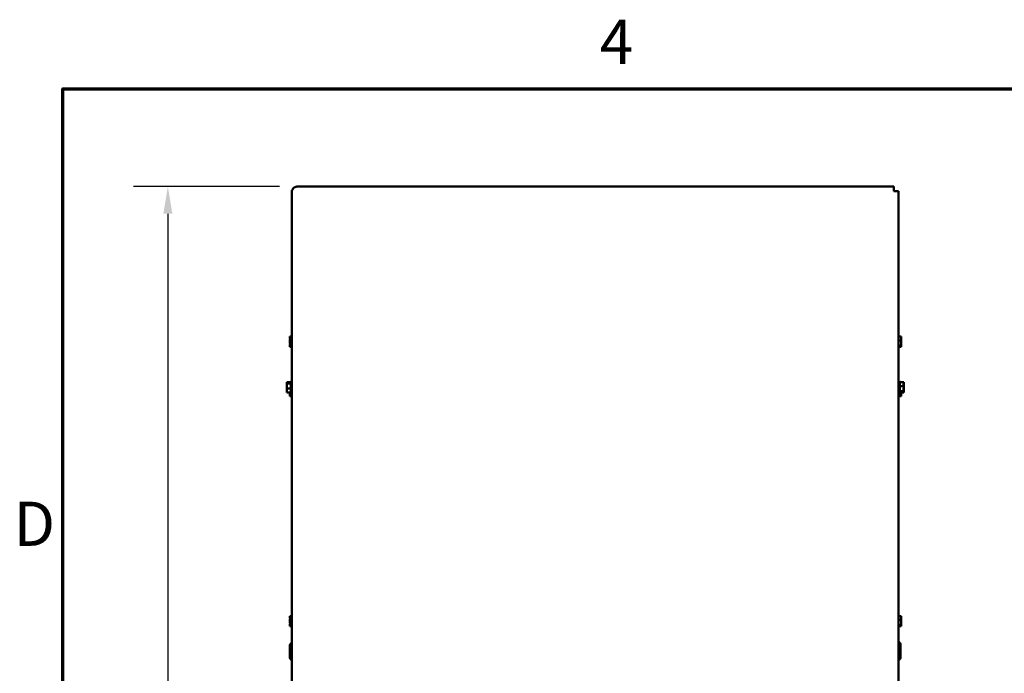
# Model space of a CAD drawing. Units: inches. Extents: x 1 to 43, y 0.5 to 33.5.
# Drawn here: x 1.2 to 8.3, y 28.8 to 33.5 of the extents above; entities that cross this region are included whole.
import ezdxf

# ---------------------------------------------------------------- set-up
doc = ezdxf.new("R2010")
doc.units = ezdxf.units.IN
doc.header["$LTSCALE"] = 2
doc.header["$MEASUREMENT"] = 0
doc.layers.get('0').update_dxf_attribs({"lineweight": 25})
for name, color, linetype, lineweight in [('Border (ANSI)', 7, 'Continuous', 70), ('Dimension (ANSI)', 7, 'Continuous', 25), ('Visible (ANSI)', 7, 'Continuous', 50)]:
    doc.layers.add(name, color=color, linetype=linetype, lineweight=lineweight)
doc.styles.add('Note Text (ANSI)', font='tahoma.ttf')
doc.dimstyles.new('Default (ANSI)', dxfattribs={"dimscale": 2, "dimtxt": 0.16, "dimasz": 0.098425, "dimexe": 0.125, "dimexo": 0.0625, "dimgap": 0.031496, "dimtad": 0, "dimtih": 1, "dimtoh": 1, "dimrnd": 1e-08, "dimzin": 4, "dimdsep": 46, "dimtxsty": 'Note Text (ANSI)', "dimcen": 0.09, "dimdle": 0.393701, "dimclrd": 256, "dimclre": 256, "dimclrt": 256, "dimadec": 0, "dimazin": 1, "dimtfac": 0.75, "dimtofl": 0, "dimtmove": 0, "dimatfit": 3, "dimfxl": 1, "dimtolj": 1, "dimtzin": 4, "dimlwd": -1, "dimlwe": -1, "dimarcsym": 0})

# ---------------------------------------------------------------- blocks, each defined once
blk = doc.blocks.new('Borders Default Border')
at = {"layer": 'Border (ANSI)', "flags": 128}
blk.add_lwpolyline([(0.75, 0.5), (0.75, 16.5), (21.25, 16.5), (21.25, 0.5), (0.75, 0.5)], dxfattribs=at)
at = {"layer": 'Border (ANSI)', "char_height": 0.16, "attachment_point": 7, "style": 'Note Text (ANSI)'}
for s, insert in [('4', (2.6942, 16.54)), ('D', (0.5714, 14.795))]:
    blk.add_mtext(s, dxfattribs=dict(at, insert=insert))
blk = doc.blocks.new('*D10')
at = {"layer": 'Defpoints', "color": 0, "transparency": 16777216}
for p in [(2.2604, 32.2922), (3.1934, 32.2922), (3.1934, 24.2922)]:
    blk.add_point(p, dxfattribs=at)
at = {"layer": 'Dimension (ANSI)', "transparency": 16777216}
for p, q in [((3.0684, 32.2922), (2.0104, 32.2922)), ((2.2604, 32.0953), (2.2604, 28.5217)), ((2.2604, 24.489), (2.2604, 28.0626)), ((3.0684, 24.2922), (2.0104, 24.2922))]:
    blk.add_line(p, q, dxfattribs=at)
for points in [[(2.2276, 32.0953), (2.2932, 32.0953), (2.2604, 32.2922)], [(2.2276, 24.489), (2.2932, 24.489), (2.2604, 24.2922)]]:
    blk.add_solid(points, dxfattribs=at)
at = {"layer": 'Dimension (ANSI)', "transparency": 16777216, "insert": (1.7264, 28.4587), "char_height": 0.32, "attachment_point": 1, "style": 'Note Text (ANSI)'}
blk.add_mtext('\\A1;44.00', dxfattribs=at)

msp = doc.modelspace()

# ---------------------------------------------------------------- linework, layer by layer
at = {"layer": 'Visible (ANSI)'}
for p, q in [((3.1593, 32.2649), (3.1639, 32.2649)), ((3.1593, 32.2649), (3.1593, 24.3262)), ((7.5198, 32.2922), (3.1934, 32.2922)), ((3.1934, 32.2902), (3.1934, 32.2922)), ((7.5198, 32.2922), (7.5198, 32.2902)), ((7.5199, 32.2649), (7.5199, 32.2902)), ((7.5199, 32.2581), (7.5199, 32.2649)), ((7.5199, 32.2581), (7.5539, 32.2581)), ((7.5539, 24.3195), (7.5539, 32.2581)), ((3.1449, 31.2067), (3.1449, 31.2055)), ((3.1449, 31.2067), (3.1504, 31.2067)), ((3.1449, 31.2055), (3.1449, 31.2028)), ((3.1449, 31.1992), (3.1449, 31.1981)), ((3.1449, 31.1981), (3.1449, 31.1931)), ((3.1449, 31.1981), (3.1504, 31.1981)), ((3.1449, 31.1819), (3.1449, 31.1731)), ((3.1504, 31.2067), (3.1504, 31.2055)), ((3.1504, 31.2067), (3.1593, 31.2067)), ((3.1504, 31.2055), (3.1504, 31.2028)), ((3.1504, 31.1992), (3.1504, 31.1981)), ((3.1504, 31.1981), (3.1504, 31.1931)), ((3.1504, 31.1981), (3.1593, 31.1981)), ((3.1504, 31.1819), (3.1504, 31.1731)), ((7.5739, 31.2067), (7.5539, 31.2067)), ((7.5739, 31.1781), (7.5539, 31.1781)), ((7.5739, 31.2028), (7.5739, 31.2067)), ((7.5739, 31.1931), (7.5739, 31.1992)), ((7.5739, 31.1781), (7.5739, 31.1819)), ((7.5739, 31.1731), (7.5739, 31.1781)), ((3.1449, 31.1659), (3.1449, 31.1609)), ((3.1449, 31.1609), (3.1504, 31.1609)), ((3.1449, 31.1609), (3.1449, 31.157)), ((3.1449, 31.1459), (3.1449, 31.1397)), ((3.1449, 31.1361), (3.1449, 31.1323)), ((3.1449, 31.1323), (3.1504, 31.1323)), ((3.1504, 31.1659), (3.1504, 31.1609)), ((3.1504, 31.1609), (3.1593, 31.1609)), ((3.1504, 31.1609), (3.1504, 31.157)), ((3.1504, 31.1459), (3.1504, 31.1397)), ((3.1504, 31.1361), (3.1504, 31.1323)), ((3.1504, 31.1323), (3.1593, 31.1323)), ((7.5739, 31.1409), (7.5539, 31.1409)), ((7.5739, 31.1323), (7.5539, 31.1323)), ((7.5739, 31.157), (7.5739, 31.1659)), ((7.5739, 31.1409), (7.5739, 31.1459)), ((7.5739, 31.1397), (7.5739, 31.1409)), ((7.5739, 31.1334), (7.5739, 31.1361)), ((7.5739, 31.1323), (7.5739, 31.1334)), ((3.1221, 30.8748), (3.1221, 30.8737)), ((3.1221, 30.8748), (3.1511, 30.8748)), ((3.1221, 30.8737), (3.1221, 30.871)), ((3.1221, 30.8674), (3.1221, 30.8662)), ((3.1221, 30.8662), (3.1221, 30.8613)), ((3.1221, 30.8662), (3.1511, 30.8662)), ((3.1221, 30.8501), (3.1221, 30.8413)), ((3.1221, 30.834), (3.1221, 30.829)), ((3.1221, 30.829), (3.1511, 30.829)), ((3.1221, 30.829), (3.1221, 30.8252)), ((3.1511, 30.7966), (3.1511, 30.8787)), ((3.1539, 30.7918), (3.1539, 30.8835)), ((7.5593, 30.8835), (7.5593, 30.7918)), ((7.5621, 30.8787), (7.5621, 30.7966)), ((7.5911, 30.8748), (7.5621, 30.8748)), ((7.5911, 30.8462), (7.5621, 30.8462)), ((7.5911, 30.871), (7.5911, 30.8748)), ((7.5911, 30.8613), (7.5911, 30.8674)), ((7.5911, 30.8462), (7.5911, 30.8501)), ((7.5911, 30.8413), (7.5911, 30.8462)), ((7.5911, 30.8252), (7.5911, 30.834)), ((3.1221, 30.814), (3.1221, 30.8079)), ((3.1221, 30.8043), (3.1221, 30.8005)), ((3.1221, 30.8005), (3.1511, 30.8005)), ((3.1449, 30.8005), (3.1449, 30.7989)), ((3.1449, 30.7877), (3.1449, 30.7815)), ((3.1449, 30.7779), (3.1449, 30.7741)), ((3.1449, 30.7741), (3.1504, 30.7741)), ((3.1504, 30.8005), (3.1504, 30.7989)), ((3.1504, 30.7877), (3.1504, 30.7815)), ((3.1504, 30.7779), (3.1504, 30.7741)), ((3.1504, 30.7741), (3.1593, 30.7741)), ((7.5739, 30.7827), (7.5539, 30.7827)), ((7.5739, 30.7741), (7.5539, 30.7741)), ((7.5911, 30.8091), (7.5621, 30.8091)), ((7.5911, 30.8005), (7.5621, 30.8005)), ((7.5739, 30.7989), (7.5739, 30.8005)), ((7.5739, 30.7827), (7.5739, 30.7877)), ((7.5739, 30.7815), (7.5739, 30.7827)), ((7.5739, 30.7752), (7.5739, 30.7779)), ((7.5739, 30.7741), (7.5739, 30.7752)), ((7.5911, 30.8091), (7.5911, 30.814)), ((7.5911, 30.8079), (7.5911, 30.8091)), ((7.5911, 30.8016), (7.5911, 30.8043)), ((7.5911, 30.8005), (7.5911, 30.8016)), ((3.1449, 29.1821), (3.1449, 29.181)), ((3.1449, 29.1821), (3.1593, 29.1821)), ((3.1449, 29.181), (3.1449, 29.1783)), ((3.1449, 29.1747), (3.1449, 29.1735)), ((7.5739, 29.1821), (7.5539, 29.1821)), ((7.5739, 29.1783), (7.5739, 29.1821)), ((7.5739, 29.1685), (7.5739, 29.1747)), ((3.1449, 29.1735), (3.1449, 29.1685)), ((3.1449, 29.1735), (3.1593, 29.1735)), ((3.1449, 29.1574), (3.1449, 29.1485)), ((3.1449, 29.1413), (3.1449, 29.1363)), ((3.1449, 29.1363), (3.1593, 29.1363)), ((3.1449, 29.1363), (3.1449, 29.1325)), ((3.1449, 29.1213), (3.1449, 29.1152)), ((3.1449, 29.1116), (3.1449, 29.1077)), ((3.1449, 29.1077), (3.1593, 29.1077)), ((7.5739, 29.1535), (7.5539, 29.1535)), ((7.5739, 29.1163), (7.5539, 29.1163)), ((7.5739, 29.1077), (7.5539, 29.1077)), ((7.5739, 29.1535), (7.5739, 29.1574)), ((7.5739, 29.1485), (7.5739, 29.1535)), ((7.5739, 29.1325), (7.5739, 29.1413)), ((7.5739, 29.1163), (7.5739, 29.1213)), ((7.5739, 29.1152), (7.5739, 29.1163)), ((7.5739, 29.1089), (7.5739, 29.1116)), ((7.5739, 29.1077), (7.5739, 29.1089)), ((3.1448, 28.8814), (3.1448, 28.9684)), ((7.5684, 28.9721), (7.5684, 28.885))]:
    msp.add_line(p, q, dxfattribs=at)
for centre, radius, start, end in [((3.1566, 30.8787), 0.00545, 120, 180), ((3.1539, 30.878), 0.00545, 0, 90), ((7.5593, 30.878), 0.00545, 90, 180), ((7.5566, 30.8787), 0.00545, 0, 60), ((3.1566, 30.7966), 0.00545, 180, 240), ((3.1539, 30.7973), 0.00545, 270, 0), ((7.5593, 30.7973), 0.00545, 180, 270), ((7.5566, 30.7966), 0.00545, 300, 0), ((3.1666, 28.9684), 0.0218, 109.47122, 180), ((7.5466, 28.9721), 0.0218, 0, 70.52878), ((3.1666, 28.8814), 0.0218, 180, 250.52878), ((7.5466, 28.885), 0.0218, 289.47122, 0)]:
    msp.add_arc(centre, radius, start, end, dxfattribs=at)
for points, knots in [([(3.1934, 32.2902), (3.1894, 32.2902), (3.1847, 32.2895), (3.1792, 32.2875), (3.1773, 32.2866), (3.1733, 32.2842), (3.1708, 32.2819), (3.1674, 32.2776), (3.166, 32.275), (3.1644, 32.2703), (3.1639, 32.2674), (3.1639, 32.2649)], [0, 0, 0, 0, 0.1671545, 0.1671545, 0.2423337, 0.2423337, 0.3621528, 0.3621528, 0.4684873, 0.4684873, 0.5708627, 0.5708627, 0.5708627, 0.5708627]), ([(3.1449, 31.1992), (3.1449, 31.1995), (3.145, 31.1999), (3.1454, 31.2009), (3.1458, 31.2017), (3.1458, 31.2024), (3.1458, 31.203), (3.1454, 31.2038), (3.145, 31.2048), (3.1449, 31.2052), (3.1449, 31.2055)], [-0.1870986, -0.1870986, -0.1870986, -0.1870986, -0.1282749, -0.1282749, 0, 0, 0, 0.1282749, 0.1282749, 0.1870986, 0.1870986, 0.1870986, 0.1870986]), ([(3.1449, 31.1659), (3.1449, 31.1672), (3.145, 31.1688), (3.1454, 31.1731), (3.1458, 31.1765), (3.1458, 31.1795), (3.1458, 31.1824), (3.1454, 31.1859), (3.145, 31.1901), (3.1449, 31.1917), (3.1449, 31.1931)], [-0.1870986, -0.1870986, -0.1870986, -0.1870986, -0.1282749, -0.1282749, 0, 0, 0, 0.1282749, 0.1282749, 0.1870986, 0.1870986, 0.1870986, 0.1870986]), ([(3.1453, 31.1868), (3.1453, 31.1862), (3.1452, 31.1857), (3.145, 31.1842), (3.1449, 31.1829), (3.1449, 31.1819)], [0.09948687, 0.09948687, 0.09948687, 0.09948687, 0.12827492, 0.12827492, 0.1870986, 0.1870986, 0.1870986, 0.1870986]), ([(3.1504, 31.1992), (3.1504, 31.1995), (3.1505, 31.1999), (3.1509, 31.2009), (3.1512, 31.2017), (3.1512, 31.2024), (3.1512, 31.203), (3.1509, 31.2038), (3.1505, 31.2048), (3.1504, 31.2052), (3.1504, 31.2055)], [-0.1870986, -0.1870986, -0.1870986, -0.1870986, -0.1282749, -0.1282749, 0, 0, 0, 0.1282749, 0.1282749, 0.1870986, 0.1870986, 0.1870986, 0.1870986]), ([(3.1504, 31.1659), (3.1504, 31.1672), (3.1505, 31.1688), (3.1509, 31.1731), (3.1512, 31.1765), (3.1512, 31.1795), (3.1512, 31.1824), (3.1509, 31.1859), (3.1505, 31.1901), (3.1504, 31.1917), (3.1504, 31.1931)], [-0.1870986, -0.1870986, -0.1870986, -0.1870986, -0.1282749, -0.1282749, 0, 0, 0, 0.1282749, 0.1282749, 0.1870986, 0.1870986, 0.1870986, 0.1870986]), ([(3.1508, 31.1868), (3.1507, 31.1862), (3.1507, 31.1857), (3.1505, 31.1842), (3.1504, 31.1829), (3.1504, 31.1819)], [0.09948687, 0.09948687, 0.09948687, 0.09948687, 0.12827492, 0.12827492, 0.1870986, 0.1870986, 0.1870986, 0.1870986]), ([(7.5739, 31.2028), (7.5739, 31.2018), (7.5738, 31.2006), (7.5735, 31.1973), (7.5731, 31.1946), (7.5731, 31.1924), (7.5731, 31.1901), (7.5735, 31.1874), (7.5738, 31.1842), (7.5739, 31.1829), (7.5739, 31.1819)], [-0.1870986, -0.1870986, -0.1870986, -0.1870986, -0.1282749, -0.1282749, 0, 0, 0, 0.1282749, 0.1282749, 0.1870986, 0.1870986, 0.1870986, 0.1870986]), ([(7.5739, 31.1731), (7.5739, 31.1717), (7.5738, 31.1701), (7.5735, 31.1659), (7.5731, 31.1624), (7.5731, 31.1595), (7.5731, 31.1565), (7.5735, 31.1531), (7.5738, 31.1488), (7.5739, 31.1472), (7.5739, 31.1459)], [-0.1870986, -0.1870986, -0.1870986, -0.1870986, -0.1282749, -0.1282749, 0, 0, 0, 0.1282749, 0.1282749, 0.1870986, 0.1870986, 0.1870986, 0.1870986]), ([(7.5735, 31.1868), (7.5736, 31.1875), (7.5737, 31.1881), (7.5738, 31.1901), (7.5739, 31.1917), (7.5739, 31.1931)], [0.09948687, 0.09948687, 0.09948687, 0.09948687, 0.12827492, 0.12827492, 0.1870986, 0.1870986, 0.1870986, 0.1870986]), ([(3.1449, 31.1361), (3.1449, 31.1371), (3.145, 31.1384), (3.1454, 31.1416), (3.1458, 31.1443), (3.1458, 31.1466), (3.1458, 31.1488), (3.1454, 31.1515), (3.145, 31.1548), (3.1449, 31.156), (3.1449, 31.157)], [-0.1870986, -0.1870986, -0.1870986, -0.1870986, -0.1282749, -0.1282749, 0, 0, 0, 0.1282749, 0.1282749, 0.1870986, 0.1870986, 0.1870986, 0.1870986]), ([(3.1453, 31.1522), (3.1453, 31.1515), (3.1452, 31.1508), (3.145, 31.1488), (3.1449, 31.1472), (3.1449, 31.1459)], [0.09948687, 0.09948687, 0.09948687, 0.09948687, 0.12827492, 0.12827492, 0.1870986, 0.1870986, 0.1870986, 0.1870986]), ([(3.1504, 31.1361), (3.1504, 31.1371), (3.1505, 31.1384), (3.1509, 31.1416), (3.1512, 31.1443), (3.1512, 31.1466), (3.1512, 31.1488), (3.1509, 31.1515), (3.1505, 31.1548), (3.1504, 31.156), (3.1504, 31.157)], [-0.1870986, -0.1870986, -0.1870986, -0.1870986, -0.1282749, -0.1282749, 0, 0, 0, 0.1282749, 0.1282749, 0.1870986, 0.1870986, 0.1870986, 0.1870986]), ([(3.1508, 31.1522), (3.1507, 31.1515), (3.1507, 31.1508), (3.1505, 31.1488), (3.1504, 31.1472), (3.1504, 31.1459)], [0.09948687, 0.09948687, 0.09948687, 0.09948687, 0.12827492, 0.12827492, 0.1870986, 0.1870986, 0.1870986, 0.1870986]), ([(7.5739, 31.1397), (7.5739, 31.1394), (7.5738, 31.139), (7.5735, 31.1381), (7.5731, 31.1372), (7.5731, 31.1366), (7.5731, 31.1359), (7.5735, 31.1351), (7.5738, 31.1341), (7.5739, 31.1337), (7.5739, 31.1334)], [-0.1870986, -0.1870986, -0.1870986, -0.1870986, -0.1282749, -0.1282749, 0, 0, 0, 0.1282749, 0.1282749, 0.1870986, 0.1870986, 0.1870986, 0.1870986]), ([(7.5735, 31.1522), (7.5736, 31.1527), (7.5737, 31.1532), (7.5738, 31.1548), (7.5739, 31.156), (7.5739, 31.157)], [0.09948687, 0.09948687, 0.09948687, 0.09948687, 0.12827492, 0.12827492, 0.1870986, 0.1870986, 0.1870986, 0.1870986]), ([(3.1221, 30.8674), (3.1221, 30.8677), (3.1222, 30.8681), (3.1225, 30.8691), (3.1229, 30.8699), (3.1229, 30.8705), (3.1229, 30.8712), (3.1225, 30.872), (3.1222, 30.873), (3.1221, 30.8734), (3.1221, 30.8737)], [-0.1870986, -0.1870986, -0.1870986, -0.1870986, -0.1282749, -0.1282749, 0, 0, 0, 0.1282749, 0.1282749, 0.1870986, 0.1870986, 0.1870986, 0.1870986]), ([(3.1221, 30.834), (3.1221, 30.8354), (3.1222, 30.837), (3.1225, 30.8412), (3.1229, 30.8447), (3.1229, 30.8476), (3.1229, 30.8506), (3.1225, 30.8541), (3.1222, 30.8583), (3.1221, 30.8599), (3.1221, 30.8613)], [-0.1870986, -0.1870986, -0.1870986, -0.1870986, -0.1282749, -0.1282749, 0, 0, 0, 0.1282749, 0.1282749, 0.1870986, 0.1870986, 0.1870986, 0.1870986]), ([(3.1224, 30.8549), (3.1224, 30.8544), (3.1223, 30.8539), (3.1222, 30.8523), (3.1221, 30.8511), (3.1221, 30.8501)], [0.09948687, 0.09948687, 0.09948687, 0.09948687, 0.12827492, 0.12827492, 0.1870986, 0.1870986, 0.1870986, 0.1870986]), ([(3.1221, 30.8043), (3.1221, 30.8053), (3.1222, 30.8066), (3.1225, 30.8098), (3.1229, 30.8125), (3.1229, 30.8148), (3.1229, 30.817), (3.1225, 30.8197), (3.1222, 30.8229), (3.1221, 30.8242), (3.1221, 30.8252)], [-0.1870986, -0.1870986, -0.1870986, -0.1870986, -0.1282749, -0.1282749, 0, 0, 0, 0.1282749, 0.1282749, 0.1870986, 0.1870986, 0.1870986, 0.1870986]), ([(3.1224, 30.8204), (3.1224, 30.8197), (3.1223, 30.819), (3.1222, 30.817), (3.1221, 30.8154), (3.1221, 30.814)], [0.09948687, 0.09948687, 0.09948687, 0.09948687, 0.12827492, 0.12827492, 0.1870986, 0.1870986, 0.1870986, 0.1870986]), ([(7.5911, 30.871), (7.5911, 30.87), (7.591, 30.8687), (7.5907, 30.8655), (7.5903, 30.8628), (7.5903, 30.8605), (7.5903, 30.8583), (7.5907, 30.8556), (7.591, 30.8523), (7.5911, 30.8511), (7.5911, 30.8501)], [-0.1870986, -0.1870986, -0.1870986, -0.1870986, -0.1282749, -0.1282749, 0, 0, 0, 0.1282749, 0.1282749, 0.1870986, 0.1870986, 0.1870986, 0.1870986]), ([(7.5911, 30.8413), (7.5911, 30.8399), (7.591, 30.8383), (7.5907, 30.8341), (7.5903, 30.8306), (7.5903, 30.8276), (7.5903, 30.8247), (7.5907, 30.8212), (7.591, 30.817), (7.5911, 30.8154), (7.5911, 30.814)], [-0.1870986, -0.1870986, -0.1870986, -0.1870986, -0.1282749, -0.1282749, 0, 0, 0, 0.1282749, 0.1282749, 0.1870986, 0.1870986, 0.1870986, 0.1870986]), ([(7.5908, 30.8549), (7.5908, 30.8556), (7.5909, 30.8563), (7.591, 30.8583), (7.5911, 30.8599), (7.5911, 30.8613)], [0.09948687, 0.09948687, 0.09948687, 0.09948687, 0.12827492, 0.12827492, 0.1870986, 0.1870986, 0.1870986, 0.1870986]), ([(7.5908, 30.8204), (7.5908, 30.8209), (7.5909, 30.8214), (7.591, 30.8229), (7.5911, 30.8242), (7.5911, 30.8252)], [0.09948687, 0.09948687, 0.09948687, 0.09948687, 0.12827492, 0.12827492, 0.1870986, 0.1870986, 0.1870986, 0.1870986]), ([(3.1449, 30.7779), (3.1449, 30.779), (3.145, 30.7802), (3.1454, 30.7835), (3.1458, 30.7861), (3.1458, 30.7884), (3.1458, 30.7906), (3.1454, 30.7933), (3.145, 30.7966), (3.1449, 30.7978), (3.1449, 30.7989)], [-0.1870986, -0.1870986, -0.1870986, -0.1870986, -0.1282749, -0.1282749, 0, 0, 0, 0.1282749, 0.1282749, 0.1870986, 0.1870986, 0.1870986, 0.1870986]), ([(3.1453, 30.794), (3.1453, 30.7933), (3.1452, 30.7926), (3.145, 30.7906), (3.1449, 30.789), (3.1449, 30.7877)], [0.09948687, 0.09948687, 0.09948687, 0.09948687, 0.12827492, 0.12827492, 0.1870986, 0.1870986, 0.1870986, 0.1870986]), ([(3.1504, 30.7779), (3.1504, 30.779), (3.1505, 30.7802), (3.1509, 30.7835), (3.1512, 30.7861), (3.1512, 30.7884), (3.1512, 30.7906), (3.1509, 30.7933), (3.1505, 30.7966), (3.1504, 30.7978), (3.1504, 30.7989)], [-0.1870986, -0.1870986, -0.1870986, -0.1870986, -0.1282749, -0.1282749, 0, 0, 0, 0.1282749, 0.1282749, 0.1870986, 0.1870986, 0.1870986, 0.1870986]), ([(3.1508, 30.794), (3.1507, 30.7933), (3.1507, 30.7926), (3.1505, 30.7906), (3.1504, 30.789), (3.1504, 30.7877)], [0.09948687, 0.09948687, 0.09948687, 0.09948687, 0.12827492, 0.12827492, 0.1870986, 0.1870986, 0.1870986, 0.1870986]), ([(7.5731, 30.8005), (7.5732, 30.7977), (7.5735, 30.7946), (7.5738, 30.7906), (7.5739, 30.789), (7.5739, 30.7877)], [0.0119559, 0.0119559, 0.0119559, 0.0119559, 0.1282749, 0.1282749, 0.1870986, 0.1870986, 0.1870986, 0.1870986]), ([(7.5739, 30.7815), (7.5739, 30.7812), (7.5738, 30.7809), (7.5735, 30.7799), (7.5731, 30.7791), (7.5731, 30.7784), (7.5731, 30.7777), (7.5735, 30.7769), (7.5738, 30.7759), (7.5739, 30.7756), (7.5739, 30.7752)], [-0.1870986, -0.1870986, -0.1870986, -0.1870986, -0.1282749, -0.1282749, 0, 0, 0, 0.1282749, 0.1282749, 0.1870986, 0.1870986, 0.1870986, 0.1870986]), ([(7.5735, 30.794), (7.5736, 30.7945), (7.5737, 30.7951), (7.5738, 30.7966), (7.5739, 30.7978), (7.5739, 30.7989)], [0.09948687, 0.09948687, 0.09948687, 0.09948687, 0.12827492, 0.12827492, 0.1870986, 0.1870986, 0.1870986, 0.1870986]), ([(7.5911, 30.8079), (7.5911, 30.8076), (7.591, 30.8072), (7.5907, 30.8062), (7.5903, 30.8054), (7.5903, 30.8048), (7.5903, 30.8041), (7.5907, 30.8033), (7.591, 30.8023), (7.5911, 30.8019), (7.5911, 30.8016)], [-0.1870986, -0.1870986, -0.1870986, -0.1870986, -0.1282749, -0.1282749, 0, 0, 0, 0.1282749, 0.1282749, 0.1870986, 0.1870986, 0.1870986, 0.1870986]), ([(3.1449, 29.1747), (3.1449, 29.175), (3.145, 29.1754), (3.1454, 29.1763), (3.1458, 29.1771), (3.1458, 29.1778), (3.1458, 29.1785), (3.1454, 29.1793), (3.145, 29.1803), (3.1449, 29.1807), (3.1449, 29.181)], [-0.1870986, -0.1870986, -0.1870986, -0.1870986, -0.1282749, -0.1282749, 0, 0, 0, 0.1282749, 0.1282749, 0.1870986, 0.1870986, 0.1870986, 0.1870986]), ([(7.5739, 29.1783), (7.5739, 29.1772), (7.5738, 29.176), (7.5735, 29.1727), (7.5731, 29.1701), (7.5731, 29.1678), (7.5731, 29.1656), (7.5735, 29.1629), (7.5738, 29.1596), (7.5739, 29.1584), (7.5739, 29.1574)], [-0.1870986, -0.1870986, -0.1870986, -0.1870986, -0.1282749, -0.1282749, 0, 0, 0, 0.1282749, 0.1282749, 0.1870986, 0.1870986, 0.1870986, 0.1870986]), ([(3.1449, 29.1413), (3.1449, 29.1427), (3.145, 29.1443), (3.1454, 29.1485), (3.1458, 29.152), (3.1458, 29.1549), (3.1458, 29.1578), (3.1454, 29.1613), (3.145, 29.1656), (3.1449, 29.1672), (3.1449, 29.1685)], [-0.1870986, -0.1870986, -0.1870986, -0.1870986, -0.1282749, -0.1282749, 0, 0, 0, 0.1282749, 0.1282749, 0.1870986, 0.1870986, 0.1870986, 0.1870986]), ([(3.1453, 29.1622), (3.1453, 29.1617), (3.1452, 29.1611), (3.145, 29.1596), (3.1449, 29.1584), (3.1449, 29.1574)], [0.09948687, 0.09948687, 0.09948687, 0.09948687, 0.12827492, 0.12827492, 0.1870986, 0.1870986, 0.1870986, 0.1870986]), ([(3.1449, 29.1116), (3.1449, 29.1126), (3.145, 29.1138), (3.1454, 29.1171), (3.1458, 29.1198), (3.1458, 29.122), (3.1458, 29.1243), (3.1454, 29.127), (3.145, 29.1302), (3.1449, 29.1315), (3.1449, 29.1325)], [-0.1870986, -0.1870986, -0.1870986, -0.1870986, -0.1282749, -0.1282749, 0, 0, 0, 0.1282749, 0.1282749, 0.1870986, 0.1870986, 0.1870986, 0.1870986]), ([(3.1453, 29.1276), (3.1453, 29.1269), (3.1452, 29.1262), (3.145, 29.1243), (3.1449, 29.1227), (3.1449, 29.1213)], [0.09948687, 0.09948687, 0.09948687, 0.09948687, 0.12827492, 0.12827492, 0.1870986, 0.1870986, 0.1870986, 0.1870986]), ([(7.5739, 29.1485), (7.5739, 29.1472), (7.5738, 29.1456), (7.5735, 29.1413), (7.5731, 29.1378), (7.5731, 29.1349), (7.5731, 29.132), (7.5735, 29.1285), (7.5738, 29.1243), (7.5739, 29.1227), (7.5739, 29.1213)], [-0.1870986, -0.1870986, -0.1870986, -0.1870986, -0.1282749, -0.1282749, 0, 0, 0, 0.1282749, 0.1282749, 0.1870986, 0.1870986, 0.1870986, 0.1870986]), ([(7.5739, 29.1152), (7.5739, 29.1149), (7.5738, 29.1145), (7.5735, 29.1135), (7.5731, 29.1127), (7.5731, 29.112), (7.5731, 29.1113), (7.5735, 29.1105), (7.5738, 29.1096), (7.5739, 29.1092), (7.5739, 29.1089)], [-0.1870986, -0.1870986, -0.1870986, -0.1870986, -0.1282749, -0.1282749, 0, 0, 0, 0.1282749, 0.1282749, 0.1870986, 0.1870986, 0.1870986, 0.1870986]), ([(7.5735, 29.1622), (7.5736, 29.1629), (7.5737, 29.1636), (7.5738, 29.1656), (7.5739, 29.1672), (7.5739, 29.1685)], [0.09948687, 0.09948687, 0.09948687, 0.09948687, 0.12827492, 0.12827492, 0.1870986, 0.1870986, 0.1870986, 0.1870986]), ([(7.5735, 29.1276), (7.5736, 29.1282), (7.5737, 29.1287), (7.5738, 29.1302), (7.5739, 29.1315), (7.5739, 29.1325)], [0.09948687, 0.09948687, 0.09948687, 0.09948687, 0.12827492, 0.12827492, 0.1870986, 0.1870986, 0.1870986, 0.1870986])]:
    msp.add_open_spline(points, degree=3, knots=knots, dxfattribs=at)
for points in [[(7.5199, 32.2902), (7.5198, 32.2902), (7.5198, 32.2902), (7.5198, 32.2902)], [(3.1449, 31.2028), (3.1449, 31.202), (3.145, 31.201), (3.1451, 31.2)], [(3.1449, 31.1731), (3.1449, 31.172), (3.145, 31.1706), (3.1451, 31.1695)], [(3.1504, 31.2028), (3.1504, 31.202), (3.1505, 31.201), (3.1506, 31.2)], [(3.1504, 31.1731), (3.1504, 31.172), (3.1505, 31.1706), (3.1506, 31.1695)], [(7.5739, 31.1992), (7.5739, 31.1995), (7.5739, 31.1998), (7.5738, 31.2)], [(3.1449, 31.1397), (3.1449, 31.1395), (3.145, 31.1392), (3.1451, 31.1389)], [(3.1504, 31.1397), (3.1504, 31.1395), (3.1505, 31.1392), (3.1506, 31.1389)], [(7.5739, 31.1659), (7.5739, 31.167), (7.5739, 31.1683), (7.5738, 31.1695)], [(7.5739, 31.1361), (7.5739, 31.137), (7.5739, 31.138), (7.5738, 31.1389)], [(3.1221, 30.871), (3.1221, 30.8701), (3.1221, 30.8691), (3.1222, 30.8682)], [(3.1221, 30.8413), (3.1221, 30.8401), (3.1221, 30.8388), (3.1222, 30.8376)], [(7.5911, 30.8674), (7.5911, 30.8677), (7.5911, 30.868), (7.591, 30.8682)], [(7.5911, 30.834), (7.5911, 30.8352), (7.5911, 30.8365), (7.591, 30.8376)], [(3.1221, 30.8079), (3.1221, 30.8076), (3.1221, 30.8073), (3.1222, 30.8071)], [(3.1449, 30.7815), (3.1449, 30.7813), (3.145, 30.781), (3.1451, 30.7807)], [(3.1504, 30.7815), (3.1504, 30.7813), (3.1505, 30.781), (3.1506, 30.7807)], [(7.5739, 30.7779), (7.5739, 30.7788), (7.5739, 30.7798), (7.5738, 30.7807)], [(7.5911, 30.8043), (7.5911, 30.8052), (7.5911, 30.8062), (7.591, 30.8071)], [(3.1449, 29.1783), (3.1449, 29.1774), (3.145, 29.1764), (3.1451, 29.1755)], [(7.5739, 29.1747), (7.5739, 29.1749), (7.5739, 29.1752), (7.5738, 29.1755)], [(3.1449, 29.1485), (3.1449, 29.1474), (3.145, 29.1461), (3.1451, 29.1449)], [(3.1449, 29.1152), (3.1449, 29.1149), (3.145, 29.1146), (3.1451, 29.1143)], [(7.5739, 29.1413), (7.5739, 29.1424), (7.5739, 29.1437), (7.5738, 29.1449)], [(7.5739, 29.1116), (7.5739, 29.1124), (7.5739, 29.1134), (7.5738, 29.1143)]]:
    msp.add_open_spline(points, degree=3, dxfattribs=at)

# ---------------------------------------------------------------- block references
at = {"xscale": 2, "yscale": 2, "zscale": 2}
msp.add_blockref('Borders Default Border', (0, 0), dxfattribs=at)

# ---------------------------------------------------------------- dimensions: what is measured, and where the dimension line sits
at = {"layer": 'Dimension (ANSI)'}
dim = msp.add_linear_dim(base=(2.2604, 32.2922), p1=(3.1934, 24.2922), p2=(3.1934, 32.2922), angle=270, dimstyle='Default (ANSI)', override={"dimgap": 0.031496, "dimdec": 2, "dimlfac": 5.5, "dimtol": 0, "dimlim": 0, "dimtp": 0, "dimtm": 0, "dimtdec": 2, "dimatfit": 1}, dxfattribs=at)
dim.commit()
dim.dimension.update_dxf_attribs({"geometry": '*D10', "text_midpoint": (2.2604, 28.2922), "dimtype": 160})

doc.saveas('drawing.dxf')
